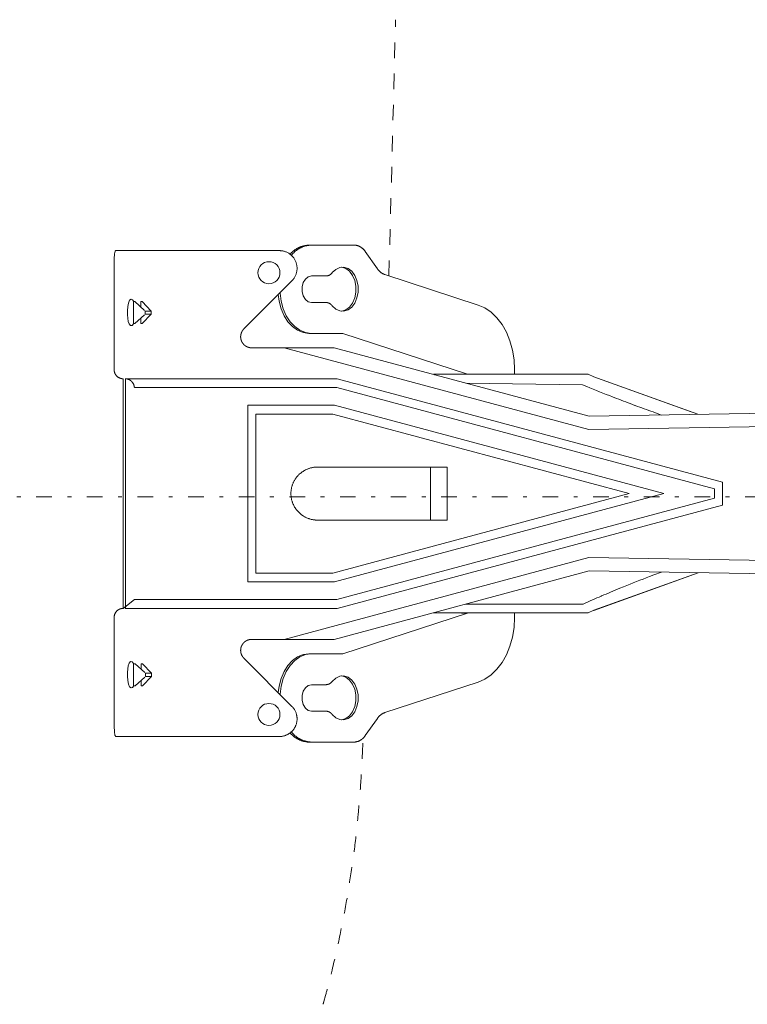
# Model space of a CAD drawing. Units: millimetres. Extents: x -905 to 4037, y -831 to 5800.
# Drawn here: x 1112 to 1442, y 3812 to 4259 of the extents above; entities that cross this region are included whole.
import ezdxf

# ---------------------------------------------------------------- set-up
doc = ezdxf.new("R2010")
doc.units = ezdxf.units.MM
doc.header["$LTSCALE"] = 101.6
doc.linetypes.add('STYLE_11', pattern=[0.138889, 0.069444, -0.069444])
doc.linetypes.add('STYLE_14', pattern=[0.225695, 0.069444, -0.069444, 0.017361, -0.069444])
doc.layers.add('foot', color=7, linetype='Continuous')

# ---------------------------------------------------------------- blocks, each defined once
blk = doc.blocks.new('グループ-2')
at = {"color": 7, "linetype": 'Continuous', "lineweight": 15}
for p, q in [((-465.71, 582.79), (-463.18, 582.79)), ((-438.04, 582.79), (-463.18, 582.79)), ((-428.67, 582.79), (-438.04, 582.79)), ((-421.45, 584.05), (-421.94, 584.05)), ((-411.75, 584.05), (-421.45, 584.05)), ((-406.5, 578.7), (-409.25, 582.59)), ((-466.1, 577.79), (-466.1, 555.76)), ((-436.73, 565.04), (-425.85, 575.95)), ((-421.45, 577.05), (-418.11, 577.05)), ((-383.66, 570.46), (-404.79, 577.36)), ((-461.76, 571.24), (-461.42, 571.24)), ((-461.76, 571.24), (-461.76, 569.74)), ((-461.76, 569.74), (-461.76, 567.74)), ((-459.22, 569.24), (-461.42, 571.24)), ((-459.73, 571.24), (-460.07, 571.24)), ((-460.07, 571.24), (-460.07, 570.01)), ((-457.71, 569.1), (-459.73, 571.24)), ((-459.07, 569.1), (-457.71, 569.1)), ((-459.07, 569.1), (-459.07, 568.38)), ((-457.71, 569.1), (-457.71, 568.38)), ((-421.45, 571.04), (-418.11, 571.04)), ((-461.76, 566.24), (-461.76, 567.74)), ((-461.42, 566.24), (-459.22, 568.24)), ((-460.07, 566.24), (-460.07, 567.47)), ((-457.71, 568.38), (-459.73, 566.24)), ((-459.07, 568.38), (-457.71, 568.38)), ((-461.76, 566.24), (-461.42, 566.24)), ((-459.73, 566.24), (-460.07, 566.24)), ((-421.5, 564.03), (-422, 564.03)), ((-421.5, 564.03), (-414.32, 564.03)), ((-414.32, 564.03), (-386.05, 554.8)), ((-427.63, 560.77), (-434.96, 560.77)), ((-358.62, 542.24), (-427.63, 560.77)), ((-427.63, 560.77), (-416.31, 560.77)), ((-358.5, 545.25), (-416.31, 560.77)), ((-375.44, 554.76), (-375.44, 555.83)), ((-464.1, 501.7), (-464.1, 553.76)), ((-438.17, 553.76), (-463.6, 553.76)), ((-463.53, 501.7), (-463.53, 553.76)), ((-438.17, 553.76), (-437.91, 553.76)), ((-437.91, 553.76), (-415.57, 553.76)), ((-328.33, 530.34), (-415.57, 553.76)), ((-393.77, 554.76), (-392.91, 554.76)), ((-392.91, 554.76), (-388.38, 554.76)), ((-388.38, 554.76), (-361.46, 554.76)), ((-386.05, 554.8), (-387.47, 554.8)), ((-387.47, 554.8), (-387.36, 554.76)), ((-385.94, 554.76), (-386.05, 554.8)), ((-359.18, 554.76), (-361.46, 554.76)), ((-358.75, 554.76), (-359.18, 554.76)), ((-358.75, 554.76), (-357.46, 554.17)), ((-333.93, 545.71), (-357.5, 554.19)), ((-335.44, 546.25), (-357.46, 554.17)), ((-437.87, 551.76), (-461.53, 551.76)), ((-437.73, 551.76), (-437.87, 551.76)), ((-415.66, 551.76), (-437.73, 551.76)), ((-330.16, 528.8), (-415.66, 551.76)), ((-360.01, 552.4), (-386.48, 552.76)), ((-435.87, 547.75), (-416.18, 547.75)), ((-435.87, 507.71), (-435.87, 547.75)), ((-416.18, 547.75), (-341.6, 527.73)), ((-434.04, 509.7), (-434.04, 545.76)), ((-434.04, 545.75), (-416.62, 545.75)), ((-416.62, 545.75), (-349.49, 527.73)), ((-309.51, 546.08), (-358.54, 545.26)), ((-358.51, 545.25), (-306.95, 546.11)), ((-342.13, 545.53), (-343.9, 546.17)), ((-302.15, 543.18), (-358.62, 542.24)), ((-390.67, 533.74), (-420.09, 533.74)), ((-394.45, 533.74), (-394.45, 521.72)), ((-390.67, 533.74), (-390.67, 521.72)), ((-328.33, 525.13), (-328.33, 530.34)), ((-416.62, 509.71), (-349.49, 527.73)), ((-341.6, 527.73), (-416.18, 507.71)), ((-415.66, 503.7), (-330.16, 526.66)), ((-330.16, 526.66), (-330.16, 528.8)), ((-415.57, 501.7), (-328.33, 525.12)), ((-390.67, 521.72), (-420.09, 521.72)), ((-427.63, 494.69), (-358.62, 513.22)), ((-358.62, 513.22), (-302.15, 512.28)), ((-434.04, 509.71), (-416.62, 509.71)), ((-416.31, 494.69), (-358.5, 510.21)), ((-306.95, 509.35), (-358.51, 510.21)), ((-357.5, 501.27), (-333.82, 509.79)), ((-357.46, 501.29), (-333.84, 509.79)), ((-342.13, 509.93), (-343.9, 509.29)), ((-416.18, 507.71), (-435.87, 507.71)), ((-461.53, 503.7), (-464.1, 501.7)), ((-461.53, 503.7), (-437.87, 503.7)), ((-437.73, 503.7), (-437.87, 503.7)), ((-437.73, 503.7), (-415.66, 503.7)), ((-386.48, 502.7), (-359.88, 502.7)), ((-438.17, 501.7), (-463.6, 501.7)), ((-463.6, 501.7), (-463.53, 501.7)), ((-437.91, 501.7), (-438.17, 501.7)), ((-437.91, 501.7), (-415.57, 501.7)), ((-414.32, 491.43), (-386.05, 500.66)), ((-392.91, 500.7), (-393.77, 500.7)), ((-388.38, 500.7), (-392.91, 500.7)), ((-361.46, 500.7), (-388.38, 500.7)), ((-387.47, 500.66), (-387.36, 500.7)), ((-386.05, 500.66), (-387.47, 500.66)), ((-385.94, 500.7), (-386.05, 500.66)), ((-375.44, 499.63), (-375.44, 500.7)), ((-359.18, 500.7), (-361.46, 500.7)), ((-358.75, 500.7), (-359.18, 500.7)), ((-358.75, 500.7), (-357.46, 501.29)), ((-466.1, 499.7), (-466.1, 477.68)), ((-427.63, 494.69), (-434.96, 494.69)), ((-416.31, 494.69), (-427.63, 494.69)), ((-421.5, 491.43), (-422, 491.43)), ((-421.5, 491.43), (-414.32, 491.43)), ((-461.71, 489.15), (-461.71, 487.65)), ((-461.71, 489.15), (-461.37, 489.15)), ((-459.17, 487.15), (-461.37, 489.15)), ((-459.66, 489.15), (-460, 489.15)), ((-460, 489.15), (-460, 487.91)), ((-457.65, 487.01), (-459.66, 489.15)), ((-436.73, 490.42), (-425.85, 479.51)), ((-461.71, 487.65), (-461.71, 485.65)), ((-459.02, 487.01), (-459.02, 486.29)), ((-459.02, 487.01), (-457.65, 487.01)), ((-457.65, 487.01), (-457.65, 486.29)), ((-461.71, 484.15), (-461.71, 485.65)), ((-461.37, 484.15), (-459.17, 486.15)), ((-460, 484.15), (-460, 485.39)), ((-457.65, 486.29), (-459.66, 484.15)), ((-459.02, 486.29), (-457.65, 486.29)), ((-421.45, 484.42), (-418.11, 484.42)), ((-383.66, 485), (-404.79, 478.1)), ((-461.71, 484.15), (-461.37, 484.15)), ((-459.66, 484.15), (-460, 484.15)), ((-421.45, 478.42), (-418.11, 478.42)), ((-406.5, 476.76), (-409.25, 472.87)), ((-463.18, 472.67), (-465.71, 472.67)), ((-438.04, 472.67), (-463.18, 472.67)), ((-428.67, 472.67), (-438.04, 472.67)), ((-421.45, 471.41), (-421.94, 471.41)), ((-411.75, 471.41), (-421.45, 471.41))]:
    blk.add_line(p, q, dxfattribs=at)
at = {"color": 7, "linetype": 'Continuous', "lineweight": 15, "flags": 128}
for points in [[(-466.1, 577.79), (-466.1, 579.44), (-466.08, 580.91), (-466.01, 582.03), (-465.87, 582.66), (-465.71, 582.79)], [(-416.71, 577.8), (-415.92, 578.54), (-415.01, 578.96), (-414.06, 579.03), (-413.13, 578.73), (-412.29, 578.1), (-411.6, 577.17), (-411.11, 576.01), (-410.86, 574.71), (-410.86, 573.37), (-411.11, 572.07), (-411.6, 570.92), (-412.29, 569.99), (-413.13, 569.35), (-414.06, 569.06), (-415.01, 569.12), (-415.92, 569.54), (-416.71, 570.29)], [(-414.62, 579.04), (-414.56, 579.03), (-413.63, 578.73), (-412.79, 578.1), (-412.1, 577.17), (-411.61, 576.01), (-411.36, 574.71), (-411.36, 573.37), (-411.61, 572.07), (-412.1, 570.92), (-412.79, 569.99), (-413.63, 569.35), (-414.56, 569.06), (-414.62, 569.05)], [(-421.45, 571.04), (-422.17, 571.22), (-422.81, 571.74), (-423.29, 572.54), (-423.54, 573.52), (-423.54, 574.56), (-423.29, 575.54), (-422.81, 576.34), (-422.17, 576.86), (-421.45, 577.05)], [(-461.64, 571.24), (-461.93, 571.64), (-462.28, 571.78), (-462.61, 571.55), (-462.88, 570.9), (-463.02, 570.12), (-463.09, 569.14), (-463.08, 568.24), (-463.02, 567.46), (-462.91, 566.76), (-462.72, 566.18), (-462.42, 565.82), (-462.03, 565.84), (-461.72, 566.19)], [(-428.97, 572.83), (-428.76, 571.35), (-428.29, 569.63), (-427.61, 568.05), (-426.74, 566.69), (-425.71, 565.56), (-424.55, 564.73), (-423.29, 564.22), (-422, 564.03)], [(-428.51, 573.29), (-428.5, 573.16), (-428.26, 571.35), (-427.8, 569.63), (-427.12, 568.05), (-426.25, 566.69), (-425.21, 565.56), (-424.05, 564.73), (-422.8, 564.22), (-421.5, 564.03)], [(-375.44, 555.83), (-375.55, 558.06), (-375.9, 560.25), (-376.48, 562.33), (-377.27, 564.28), (-378.26, 566.03), (-379.42, 567.55), (-380.73, 568.82), (-382.15, 569.79), (-383.66, 570.46)], [(-392.91, 554.76), (-393.3, 554.72), (-393.54, 554.66)], [(-393.54, 500.81), (-393.3, 500.74), (-392.91, 500.7)], [(-375.44, 499.63), (-375.55, 497.4), (-375.9, 495.21), (-376.48, 493.13), (-377.27, 491.19), (-378.26, 489.43), (-379.42, 487.91), (-380.73, 486.64), (-382.15, 485.67), (-383.66, 485)], [(-428.97, 482.63), (-428.76, 484.11), (-428.29, 485.83), (-427.61, 487.41), (-426.74, 488.78), (-425.71, 489.9), (-424.55, 490.73), (-423.29, 491.25), (-422, 491.43)], [(-428.51, 482.17), (-428.5, 482.3), (-428.26, 484.11), (-427.8, 485.83), (-427.12, 487.41), (-426.25, 488.78), (-425.21, 489.9), (-424.05, 490.73), (-422.8, 491.25), (-421.5, 491.43)], [(-461.69, 484.15), (-461.93, 483.82), (-462.28, 483.68), (-462.61, 483.91), (-462.88, 484.56), (-463.02, 485.34), (-463.09, 486.32), (-463.08, 487.22), (-463.02, 488), (-462.91, 488.69), (-462.72, 489.28), (-462.42, 489.64), (-462.03, 489.62), (-461.63, 489.15)], [(-421.45, 484.42), (-422.17, 484.24), (-422.81, 483.72), (-423.29, 482.92), (-423.54, 481.94), (-423.54, 480.9), (-423.29, 479.92), (-422.81, 479.12), (-422.17, 478.6), (-421.45, 478.42)], [(-416.71, 477.66), (-415.92, 476.92), (-415.01, 476.5), (-414.06, 476.43), (-413.13, 476.73), (-412.29, 477.36), (-411.6, 478.29), (-411.11, 479.45), (-410.86, 480.74), (-410.86, 482.09), (-411.11, 483.39), (-411.6, 484.55), (-412.29, 485.47), (-413.13, 486.11), (-414.06, 486.41), (-415.01, 486.34), (-415.92, 485.92), (-416.71, 485.17)], [(-414.62, 476.42), (-414.56, 476.43), (-413.63, 476.73), (-412.79, 477.36), (-412.1, 478.29), (-411.61, 479.45), (-411.36, 480.74), (-411.36, 482.09), (-411.61, 483.39), (-412.1, 484.55), (-412.79, 485.47), (-413.63, 486.11), (-414.56, 486.41), (-414.62, 486.41)], [(-465.71, 472.67), (-465.92, 472.95), (-466.04, 473.76), (-466.09, 475), (-466.1, 476.54), (-466.1, 477.68)]]:
    blk.add_lwpolyline(points, dxfattribs=at)
for points in [[(-425.85, 575.95, 0.002617), (-425.82, 575.99), (-425.79, 576.02, 0.015796), (-425.68, 576.13), (-425.66, 576.16, 0.010507), (-425.53, 576.32), (-425.52, 576.34, 0.020927), (-425.37, 576.54), (-425.35, 576.58, 0.02077), (-425.18, 576.86), (-425.17, 576.86, 0.020578), (-425.03, 577.15), (-425.03, 577.15, 0.020379), (-424.91, 577.45), (-424.91, 577.45, 0.020192), (-424.82, 577.76), (-424.81, 577.76, 0.020032), (-424.75, 578.07), (-424.75, 578.07, 0.019912), (-424.7, 578.39, 0.019833), (-424.68, 578.71, 0.019827), (-424.69, 579.03, 0.019862), (-424.72, 579.34), (-424.72, 579.34, 0.019951), (-424.78, 579.66), (-424.78, 579.66, 0.020086), (-424.86, 579.97), (-424.86, 579.97, 0.020256), (-424.97, 580.28), (-424.97, 580.28, 0.020446), (-425.1, 580.57), (-425.1, 580.57, 0.020642), (-425.26, 580.86), (-425.26, 580.86, 0.020809), (-425.44, 581.14), (-425.45, 581.14, 0.020988), (-425.65, 581.4), (-425.67, 581.41, 0.01954), (-425.86, 581.62, 0.01542), (-426.07, 581.81), (-426.07, 581.81, 0.020466), (-426.29, 581.99), (-426.31, 582.01, 0.020343), (-426.57, 582.19), (-426.58, 582.19, 0.020241), (-426.86, 582.35, 0.020166), (-427.15, 582.48, 0.020138), (-427.45, 582.59), (-427.45, 582.59, 0.020141), (-427.76, 582.68), (-427.76, 582.68, 0.020182), (-428.08, 582.74), (-428.1, 582.75, 0.020246), (-428.39, 582.78), (-428.41, 582.78, 0.015239), (-428.65, 582.79), (-428.67, 582.79)], [(-421.94, 584.05), (-422.02, 584.05, 0.018093), (-422.35, 584.02), (-422.4, 584.02, 0.008988), (-422.61, 583.99), (-422.61, 583.99, 0.008966), (-422.83, 583.95), (-422.83, 583.95, 0.008949), (-423.04, 583.91), (-423.04, 583.91, 0.008934), (-423.24, 583.86), (-423.24, 583.86, 0.008921), (-423.45, 583.8), (-423.45, 583.8, 0.008911), (-423.65, 583.74, 0.008899), (-423.85, 583.67, 0.008897), (-424.05, 583.59, 0.008897), (-424.25, 583.5, 0.0089), (-424.44, 583.41, 0.008907), (-424.63, 583.31, 0.008917), (-424.81, 583.2, 0.00893), (-424.99, 583.09, 0.008941), (-425.17, 582.97), (-425.17, 582.97, 0.008958), (-425.34, 582.84), (-425.34, 582.84, 0.008977), (-425.51, 582.71), (-425.51, 582.71, 0.008999), (-425.67, 582.57), (-425.67, 582.57, 0.009022), (-425.83, 582.42), (-425.83, 582.42, 0.009049), (-425.99, 582.27), (-426.01, 582.24, 0.015886), (-426.22, 582.03), (-426.24, 582), (-426.26, 581.97)], [(-421.45, 584.05), (-421.52, 584.05, 0.01697), (-421.84, 584.03), (-421.88, 584.02, 0.009619), (-422.11, 583.99), (-422.11, 583.99, 0.00959), (-422.34, 583.95), (-422.34, 583.95, 0.009564), (-422.57, 583.9), (-422.57, 583.9, 0.00954), (-422.79, 583.85), (-422.79, 583.85, 0.009519), (-423.01, 583.78), (-423.01, 583.78, 0.009501), (-423.23, 583.71), (-423.23, 583.71, 0.009487), (-423.45, 583.63, 0.009472), (-423.66, 583.54, 0.009467), (-423.86, 583.44, 0.009465), (-424.07, 583.34, 0.009468), (-424.27, 583.23, 0.009475), (-424.46, 583.11, 0.009486), (-424.65, 582.98, 0.009494), (-424.84, 582.85), (-424.84, 582.85, 0.009511), (-425.02, 582.71), (-425.02, 582.71, 0.00953), (-425.2, 582.56), (-425.2, 582.56, 0.009553), (-425.37, 582.4), (-425.37, 582.4, 0.009577), (-425.53, 582.24), (-425.53, 582.24, 0.009607), (-425.69, 582.07), (-425.72, 582.04, 0.016867), (-425.93, 581.79), (-425.96, 581.76), (-425.98, 581.73)], [(-409.25, 582.59), (-409.26, 582.61, 0.011278), (-409.33, 582.71, 0.008921), (-409.41, 582.81), (-409.42, 582.83, 0.017757), (-409.52, 582.96), (-409.52, 582.96, 0.008846), (-409.64, 583.08), (-409.64, 583.08, 0.01761), (-409.75, 583.2), (-409.75, 583.2, 0.00878), (-409.88, 583.31), (-409.88, 583.31, 0.017498), (-410, 583.41), (-410, 583.41, 0.008735), (-410.14, 583.51, 0.017435), (-410.28, 583.6, 0.008721), (-410.42, 583.68, 0.017443), (-410.57, 583.75, 0.008735), (-410.72, 583.82), (-410.72, 583.82, 0.0175), (-410.87, 583.88), (-410.87, 583.88, 0.008779), (-411.03, 583.93), (-411.03, 583.93, 0.01761), (-411.19, 583.97), (-411.19, 583.97, 0.008843), (-411.35, 584.01), (-411.35, 584.01, 0.017755), (-411.52, 584.03), (-411.54, 584.04, 0.015612), (-411.74, 584.05), (-411.75, 584.05)], [(-406.5, 578.7), (-406.49, 578.69, 0.012034), (-406.4, 578.56), (-406.4, 578.55, 0.010637), (-406.31, 578.44), (-406.31, 578.44, 0.010608), (-406.22, 578.33), (-406.22, 578.33, 0.01058), (-406.12, 578.22), (-406.12, 578.22, 0.010555), (-406.02, 578.12, 0.010529), (-405.91, 578.02, 0.010512), (-405.8, 577.92, 0.0105), (-405.68, 577.84, 0.010491), (-405.56, 577.75, 0.010481), (-405.44, 577.67), (-405.44, 577.67, 0.010477), (-405.32, 577.6), (-405.32, 577.6, 0.010478), (-405.19, 577.53), (-405.19, 577.53, 0.010482), (-405.06, 577.47), (-405.05, 577.46, 0.010489), (-404.93, 577.41), (-404.92, 577.41, 0.009185), (-404.8, 577.36), (-404.79, 577.36)], [(-418.11, 577.05), (-418.11, 577.05, 0.010337), (-418.03, 577.05, 0.013656), (-417.94, 577.06), (-417.93, 577.06, 0.013603), (-417.84, 577.08), (-417.84, 577.08, 0.013553), (-417.74, 577.1), (-417.74, 577.1, 0.013508), (-417.65, 577.13), (-417.65, 577.13, 0.01347), (-417.55, 577.16), (-417.55, 577.16, 0.013441), (-417.46, 577.19, 0.013417), (-417.37, 577.23, 0.013414), (-417.29, 577.28, 0.013422), (-417.2, 577.33, 0.013433), (-417.12, 577.38), (-417.12, 577.38, 0.013458), (-417.05, 577.44), (-417.05, 577.44, 0.013492), (-416.97, 577.51), (-416.97, 577.51, 0.013535), (-416.9, 577.57), (-416.9, 577.57, 0.013583), (-416.83, 577.65), (-416.83, 577.65, 0.013633), (-416.77, 577.72), (-416.77, 577.72, 0.011969), (-416.71, 577.79), (-416.71, 577.8)], [(-416.71, 570.29), (-416.71, 570.29, 0.010322), (-416.76, 570.36, 0.013633), (-416.82, 570.42), (-416.82, 570.43, 0.013575), (-416.89, 570.5), (-416.89, 570.5, 0.013519), (-416.96, 570.57), (-416.96, 570.57, 0.013467), (-417.04, 570.63), (-417.04, 570.63, 0.013423), (-417.11, 570.69), (-417.11, 570.69, 0.013387), (-417.19, 570.75, 0.013356), (-417.28, 570.8, 0.013346), (-417.36, 570.84, 0.013346), (-417.45, 570.89, 0.013349), (-417.54, 570.92), (-417.54, 570.92, 0.013368), (-417.63, 570.95), (-417.63, 570.95, 0.013396), (-417.73, 570.98), (-417.73, 570.98, 0.013433), (-417.82, 571), (-417.82, 571, 0.013476), (-417.92, 571.02), (-417.92, 571.02, 0.013523), (-418.02, 571.03), (-418.02, 571.03, 0.011871), (-418.11, 571.04), (-418.11, 571.04)], [(-466.1, 555.76), (-466.1, 555.74, 0.018581), (-466.09, 555.6), (-466.09, 555.6, 0.014695), (-466.08, 555.48), (-466.08, 555.48, 0.014625), (-466.06, 555.36), (-466.06, 555.36, 0.014543), (-466.03, 555.25), (-466.03, 555.25, 0.01445), (-466, 555.14), (-466, 555.14, 0.014352), (-465.96, 555.03), (-465.96, 555.03, 0.014254), (-465.92, 554.93), (-465.92, 554.93, 0.01416), (-465.87, 554.83), (-465.87, 554.83, 0.014074), (-465.81, 554.73), (-465.81, 554.73, 0.013999), (-465.75, 554.64), (-465.75, 554.64, 0.013939), (-465.69, 554.55), (-465.69, 554.55, 0.013897), (-465.62, 554.46, 0.013868), (-465.54, 554.38, 0.013866), (-465.46, 554.3, 0.013883), (-465.38, 554.22, 0.01391), (-465.29, 554.15), (-465.29, 554.15, 0.013959), (-465.2, 554.09), (-465.2, 554.09, 0.014025), (-465.1, 554.03), (-465.1, 554.03, 0.014104), (-465, 553.98), (-465, 553.98, 0.014193), (-464.9, 553.93), (-464.9, 553.93, 0.01429), (-464.8, 553.88), (-464.8, 553.88, 0.014389), (-464.69, 553.85), (-464.69, 553.85, 0.014486), (-464.58, 553.82), (-464.58, 553.82, 0.014576), (-464.47, 553.79), (-464.46, 553.79, 0.014653), (-464.35, 553.77), (-464.35, 553.77, 0.014713), (-464.23, 553.76), (-464.23, 553.76, 0.014741), (-464.11, 553.76), (-464.11, 553.76), (-464.1, 553.76)], [(-461.53, 551.76), (-461.53, 551.78, 0.017325), (-461.55, 551.91), (-461.55, 551.92, 0.013696), (-461.56, 552.03), (-461.56, 552.03, 0.013632), (-461.59, 552.14), (-461.59, 552.14, 0.01356), (-461.62, 552.25), (-461.62, 552.25, 0.013482), (-461.65, 552.36), (-461.65, 552.36, 0.013401), (-461.69, 552.47), (-461.69, 552.47, 0.013322), (-461.74, 552.57), (-461.74, 552.57, 0.013246), (-461.79, 552.67), (-461.79, 552.67, 0.013177), (-461.85, 552.76), (-461.85, 552.76, 0.013118), (-461.91, 552.85), (-461.91, 552.85, 0.013071), (-461.97, 552.94, 0.013031), (-462.04, 553.03, 0.013013), (-462.12, 553.11, 0.013011), (-462.2, 553.19, 0.013023), (-462.28, 553.26, 0.013043), (-462.36, 553.33), (-462.36, 553.33, 0.013081), (-462.45, 553.4), (-462.45, 553.4, 0.013131), (-462.55, 553.45), (-462.55, 553.45, 0.013192), (-462.64, 553.51), (-462.64, 553.51, 0.013262), (-462.74, 553.56), (-462.74, 553.56, 0.013338), (-462.85, 553.6), (-462.85, 553.6, 0.013417), (-462.95, 553.64), (-462.95, 553.64, 0.013497), (-463.06, 553.68), (-463.06, 553.68, 0.013573), (-463.17, 553.71), (-463.17, 553.71, 0.013641), (-463.28, 553.73), (-463.28, 553.73, 0.013697), (-463.4, 553.75), (-463.4, 553.75, 0.013732), (-463.51, 553.76), (-463.51, 553.76), (-463.53, 553.76)], [(-360.01, 552.4), (-359.08, 552.01, 0.006725), (-353.21, 549.64), (-352.33, 549.3, 0.003834), (-348.16, 547.72), (-348.09, 547.69, 0.003591), (-344.03, 546.22), (-343.9, 546.17)], [(-420.09, 533.74, 0.003098), (-420.16, 533.73), (-420.26, 533.73, 0.018707), (-420.52, 533.72), (-420.62, 533.71, 0.012443), (-420.91, 533.68), (-420.91, 533.68, 0.012391), (-421.2, 533.63), (-421.21, 533.63, 0.012337), (-421.49, 533.57), (-421.49, 533.57, 0.012275), (-421.77, 533.49), (-421.78, 533.49, 0.012208), (-422.05, 533.4, 0.01215), (-422.32, 533.3), (-422.39, 533.27, 0.024063), (-422.78, 533.09), (-422.78, 533.09, 0.011952), (-423.16, 532.88), (-423.16, 532.88, 0.023712), (-423.51, 532.65), (-423.51, 532.65, 0.011806), (-423.85, 532.39, 0.023503), (-424.17, 532.11), (-424.23, 532.07, 0.011745), (-424.43, 531.86, 0.011751), (-424.62, 531.65, 0.011769), (-424.8, 531.43, 0.011791), (-424.97, 531.21), (-424.97, 531.21, 0.011828), (-425.13, 530.97), (-425.13, 530.97, 0.011874), (-425.27, 530.73), (-425.27, 530.73, 0.011929), (-425.41, 530.48), (-425.41, 530.48, 0.011989), (-425.54, 530.22), (-425.54, 530.22, 0.012054), (-425.65, 529.95), (-425.65, 529.95, 0.012124), (-425.75, 529.68), (-425.76, 529.65, 0.018308), (-425.87, 529.3), (-425.88, 529.26, 0.012288), (-425.94, 528.98, 0.012346), (-426, 528.69), (-426, 528.69, 0.012394), (-426.04, 528.39), (-426.04, 528.39, 0.012437), (-426.06, 528.09), (-426.06, 528.09, 0.012438), (-426.07, 527.79), (-426.07, 527.79, 0.012427), (-426.07, 527.49), (-426.07, 527.48, 0.012417), (-426.05, 527.19), (-426.05, 527.18, 0.012384), (-426.02, 526.89), (-426.02, 526.89, 0.012338), (-425.97, 526.6), (-425.97, 526.6, 0.012283), (-425.91, 526.31), (-425.91, 526.31, 0.01222), (-425.83, 526.03), (-425.83, 526.03, 0.012153), (-425.74, 525.75, 0.012095), (-425.64, 525.48), (-425.61, 525.42, 0.023955), (-425.43, 525.03), (-425.43, 525.03, 0.011898), (-425.23, 524.65), (-425.23, 524.65, 0.023607), (-425, 524.3), (-425, 524.3, 0.011754), (-424.74, 523.96, 0.023402), (-424.46, 523.64, 0.011701), (-424.16, 523.34, 0.023416), (-423.84, 523.06), (-423.79, 523.01, 0.011748), (-423.56, 522.84, 0.011782), (-423.33, 522.68), (-423.33, 522.68, 0.011828), (-423.08, 522.54), (-423.08, 522.53, 0.011883), (-422.83, 522.4), (-422.83, 522.4, 0.011945), (-422.58, 522.27), (-422.58, 522.27, 0.01201), (-422.31, 522.16), (-422.31, 522.16, 0.012079), (-422.04, 522.06), (-422.04, 522.06, 0.012148), (-421.77, 521.97), (-421.77, 521.97, 0.012215), (-421.49, 521.89), (-421.49, 521.89, 0.012278), (-421.2, 521.83), (-421.2, 521.83, 0.012333), (-420.91, 521.78), (-420.91, 521.78, 0.012391), (-420.61, 521.75), (-420.58, 521.74, 0.018613), (-420.2, 521.72), (-420.16, 521.72, 0.003092), (-420.09, 521.72, 0.003092)], [(-343.9, 509.29), (-344.84, 508.93, 0.007146), (-350.74, 506.61), (-351.6, 506.26, 0.004033), (-355.72, 504.53), (-355.79, 504.5, 0.003753), (-359.75, 502.76), (-359.88, 502.7)], [(-464.1, 501.7), (-464.13, 501.7, 0.022246), (-464.28, 501.7), (-464.29, 501.69, 0.014701), (-464.41, 501.68), (-464.41, 501.68, 0.014621), (-464.52, 501.66), (-464.52, 501.66, 0.014538), (-464.63, 501.63), (-464.63, 501.63, 0.014445), (-464.74, 501.6), (-464.74, 501.6, 0.014348), (-464.85, 501.56), (-464.85, 501.56, 0.014251), (-464.95, 501.51), (-464.95, 501.51, 0.014158), (-465.05, 501.46), (-465.05, 501.46, 0.014074), (-465.15, 501.4), (-465.15, 501.4, 0.014002), (-465.25, 501.34), (-465.25, 501.34, 0.013944), (-465.34, 501.27, 0.013897), (-465.42, 501.2, 0.013877), (-465.5, 501.13, 0.013877), (-465.58, 501.05, 0.013896), (-465.65, 500.96, 0.013922), (-465.72, 500.87), (-465.72, 500.87, 0.013972), (-465.78, 500.78), (-465.78, 500.78, 0.014037), (-465.84, 500.68), (-465.84, 500.68, 0.014115), (-465.89, 500.58), (-465.89, 500.58, 0.014202), (-465.94, 500.48), (-465.94, 500.48, 0.014295), (-465.98, 500.37), (-465.98, 500.37, 0.01439), (-466.02, 500.26), (-466.02, 500.26, 0.014482), (-466.05, 500.15), (-466.05, 500.15, 0.014566), (-466.07, 500.04), (-466.07, 500.04, 0.014636), (-466.09, 499.92), (-466.09, 499.92, 0.014685), (-466.1, 499.81), (-466.1, 499.8, 0.011029), (-466.1, 499.71), (-466.1, 499.7)], [(-418.11, 484.42), (-418.11, 484.42, 0.012149), (-418.02, 484.43, 0.013752), (-417.92, 484.44), (-417.92, 484.44, 0.013672), (-417.82, 484.46), (-417.82, 484.46, 0.013596), (-417.73, 484.48), (-417.73, 484.48, 0.013525), (-417.63, 484.51), (-417.63, 484.51, 0.013463), (-417.54, 484.54), (-417.54, 484.54, 0.013411), (-417.45, 484.57, 0.013366), (-417.36, 484.62, 0.013344), (-417.28, 484.66, 0.013334), (-417.19, 484.71, 0.013332), (-417.11, 484.77), (-417.11, 484.77, 0.013347), (-417.04, 484.83), (-417.04, 484.83, 0.013374), (-416.96, 484.89), (-416.96, 484.89, 0.013414), (-416.89, 484.96), (-416.89, 484.96, 0.013463), (-416.82, 485.03), (-416.82, 485.04, 0.013519), (-416.76, 485.1), (-416.76, 485.11, 0.010178), (-416.71, 485.17), (-416.71, 485.17)], [(-428.67, 472.67, 0.002589), (-428.63, 472.67), (-428.6, 472.67, 0.010377), (-428.49, 472.68), (-428.42, 472.68, 0.020729), (-428.17, 472.7), (-428.13, 472.71, 0.020613), (-427.81, 472.77), (-427.81, 472.77, 0.020447), (-427.49, 472.85), (-427.49, 472.85, 0.020258), (-427.19, 472.96), (-427.19, 472.96, 0.020066), (-426.9, 473.09), (-426.9, 473.09, 0.019889), (-426.62, 473.25), (-426.62, 473.25, 0.01974), (-426.36, 473.42), (-426.36, 473.42, 0.019635), (-426.11, 473.61), (-426.08, 473.64, 0.019572), (-425.9, 473.8, 0.009786), (-425.74, 473.97, 0.019586), (-425.58, 474.15, 0.009818), (-425.44, 474.34), (-425.44, 474.34, 0.019708), (-425.3, 474.53), (-425.3, 474.53, 0.009907), (-425.18, 474.74), (-425.18, 474.74, 0.019929), (-425.07, 474.95), (-425.07, 474.95, 0.010035), (-424.98, 475.17), (-424.98, 475.17, 0.02021), (-424.89, 475.39), (-424.88, 475.43, 0.020404), (-424.79, 475.74), (-424.79, 475.74, 0.020581), (-424.73, 476.06), (-424.73, 476.08, 0.020712), (-424.69, 476.38), (-424.69, 476.38, 0.015557), (-424.68, 476.66), (-424.68, 476.68, 0.019053), (-424.69, 476.92), (-424.69, 476.95, 0.010064), (-424.71, 477.11, 0.010038), (-424.73, 477.27), (-424.73, 477.31, 0.019999), (-424.78, 477.55), (-424.79, 477.59, 0.019926), (-424.87, 477.9, 0.019877), (-424.98, 478.2, 0.019886), (-425.11, 478.49, 0.019908), (-425.27, 478.76), (-425.27, 478.76, 0.019972), (-425.45, 479.03), (-425.45, 479.04, 0.020061), (-425.64, 479.28), (-425.65, 479.28, 0.017634), (-425.84, 479.49), (-425.85, 479.51)], [(-416.71, 477.66), (-416.71, 477.66, 0.010322), (-416.76, 477.73, 0.013633), (-416.82, 477.8), (-416.82, 477.8, 0.013575), (-416.89, 477.88), (-416.89, 477.88, 0.013519), (-416.96, 477.94), (-416.96, 477.94, 0.013467), (-417.04, 478.01), (-417.04, 478.01, 0.013423), (-417.11, 478.07), (-417.11, 478.07, 0.013387), (-417.19, 478.12, 0.013356), (-417.28, 478.17, 0.013346), (-417.36, 478.22, 0.013346), (-417.45, 478.26, 0.013349), (-417.54, 478.3), (-417.54, 478.3, 0.013368), (-417.63, 478.33), (-417.63, 478.33, 0.013396), (-417.73, 478.36), (-417.73, 478.36, 0.013433), (-417.82, 478.38), (-417.82, 478.38, 0.013476), (-417.92, 478.4), (-417.92, 478.4, 0.013523), (-418.02, 478.41), (-418.02, 478.41, 0.011871), (-418.11, 478.42), (-418.11, 478.42)], [(-404.79, 478.1), (-404.81, 478.09, 0.013402), (-404.97, 478.03), (-404.97, 478.03, 0.010653), (-405.11, 477.97), (-405.11, 477.97, 0.010615), (-405.24, 477.91), (-405.24, 477.91, 0.010581), (-405.37, 477.83), (-405.37, 477.83, 0.010552), (-405.49, 477.76, 0.010524), (-405.61, 477.68, 0.010508), (-405.73, 477.59, 0.010498), (-405.84, 477.5, 0.010495), (-405.95, 477.41, 0.010498), (-406.05, 477.31, 0.0105), (-406.16, 477.2), (-406.16, 477.2, 0.010513), (-406.25, 477.09), (-406.25, 477.09, 0.010532), (-406.35, 476.98), (-406.35, 476.97, 0.010555), (-406.43, 476.87), (-406.43, 476.86, 0.007934), (-406.5, 476.77), (-406.5, 476.76)], [(-426.26, 473.49), (-426.23, 473.46, 0.011424), (-426.07, 473.28), (-426.06, 473.27, 0.009037), (-425.91, 473.11), (-425.91, 473.11, 0.009013), (-425.75, 472.96), (-425.75, 472.96, 0.008991), (-425.59, 472.82), (-425.59, 472.82, 0.00897), (-425.43, 472.69), (-425.43, 472.69, 0.008951), (-425.25, 472.56), (-425.25, 472.56, 0.008934), (-425.08, 472.43), (-425.08, 472.43, 0.008921), (-424.9, 472.32, 0.008906), (-424.72, 472.21, 0.0089), (-424.53, 472.1, 0.008897), (-424.34, 472.01, 0.008897), (-424.15, 471.92, 0.008901), (-423.95, 471.83, 0.008908), (-423.75, 471.76, 0.008914), (-423.55, 471.69), (-423.55, 471.69, 0.008926), (-423.35, 471.63), (-423.35, 471.63, 0.008941), (-423.14, 471.57), (-423.14, 471.57, 0.008959), (-422.93, 471.53), (-422.93, 471.53, 0.008978), (-422.72, 471.49), (-422.72, 471.49, 0.009), (-422.51, 471.45), (-422.51, 471.45, 0.009024), (-422.29, 471.43), (-422.27, 471.43, 0.013576), (-422, 471.41), (-421.97, 471.41), (-421.94, 471.41)], [(-425.98, 473.72), (-425.94, 473.68, 0.014579), (-425.75, 473.46), (-425.73, 473.43, 0.009629), (-425.57, 473.26), (-425.57, 473.26, 0.009599), (-425.41, 473.1), (-425.41, 473.1, 0.009572), (-425.24, 472.94), (-425.24, 472.94, 0.009547), (-425.07, 472.79), (-425.07, 472.79, 0.009523), (-424.89, 472.65), (-424.89, 472.65, 0.009502), (-424.7, 472.51), (-424.7, 472.51, 0.009485), (-424.51, 472.38, 0.009467), (-424.32, 472.26, 0.009459), (-424.12, 472.15, 0.009454), (-423.92, 472.04, 0.009453), (-423.71, 471.94, 0.009456), (-423.5, 471.85, 0.009463), (-423.28, 471.77, 0.009467), (-423.07, 471.69), (-423.07, 471.69, 0.009479), (-422.85, 471.63), (-422.85, 471.63, 0.009495), (-422.62, 471.57), (-422.62, 471.57, 0.009514), (-422.4, 471.52), (-422.4, 471.52, 0.009535), (-422.17, 471.48), (-422.17, 471.48, 0.009557), (-421.94, 471.45), (-421.94, 471.45, 0.009581), (-421.71, 471.42), (-421.71, 471.42, 0.009604), (-421.48, 471.41), (-421.48, 471.41), (-421.45, 471.41)], [(-411.75, 471.41, 0.009045), (-411.61, 471.42), (-411.6, 471.42, 0.017796), (-411.43, 471.44), (-411.43, 471.44, 0.008868), (-411.27, 471.47), (-411.27, 471.47, 0.01766), (-411.11, 471.51), (-411.11, 471.51, 0.008805), (-410.95, 471.55), (-410.95, 471.55, 0.017548), (-410.79, 471.61), (-410.79, 471.61, 0.008758), (-410.64, 471.67, 0.017473), (-410.49, 471.74), (-410.47, 471.75, 0.008735), (-410.37, 471.81, 0.008734), (-410.28, 471.86, 0.008738), (-410.18, 471.92, 0.008745), (-410.09, 471.98, 0.008756), (-410, 472.05, 0.008764), (-409.92, 472.12), (-409.92, 472.12, 0.008779), (-409.83, 472.19), (-409.83, 472.19, 0.008797), (-409.75, 472.26), (-409.75, 472.26, 0.008816), (-409.67, 472.34), (-409.67, 472.34, 0.008838), (-409.6, 472.42), (-409.6, 472.42, 0.008861), (-409.52, 472.5), (-409.52, 472.5, 0.008885), (-409.45, 472.59), (-409.45, 472.59, 0.008909), (-409.39, 472.68), (-409.39, 472.68, 0.008933), (-409.32, 472.77), (-409.32, 472.77, 0.008955), (-409.26, 472.86), (-409.26, 472.86), (-409.25, 472.87)]]:
    blk.add_lwpolyline(points, format="xyb", dxfattribs=at)
at = {"color": 7, "linetype": 'Continuous', "lineweight": 15}
for centre in [(-431.05, 577.78), (-431.06, 477.67)]:
    blk.add_circle(centre, 2.5, dxfattribs=at)
for points, weights, knots in [([(-436.73, 565.04), (-436.74, 565.03), (-436.77, 565), (-436.81, 564.96), (-436.84, 564.92), (-436.85, 564.9), (-436.87, 564.89), (-436.92, 564.82), (-436.98, 564.75), (-436.98, 564.75), (-436.98, 564.75), (-437.03, 564.68), (-437.07, 564.61), (-437.07, 564.6), (-437.07, 564.6), (-437.12, 564.53), (-437.16, 564.45), (-437.16, 564.45), (-437.16, 564.45), (-437.2, 564.38), (-437.24, 564.3), (-437.24, 564.3), (-437.24, 564.3), (-437.27, 564.22), (-437.3, 564.14), (-437.3, 564.14), (-437.3, 564.14), (-437.33, 564.06), (-437.36, 563.98), (-437.36, 563.98), (-437.36, 563.98), (-437.38, 563.9), (-437.4, 563.81), (-437.4, 563.81), (-437.4, 563.81), (-437.42, 563.73), (-437.43, 563.65), (-437.43, 563.65), (-437.43, 563.65), (-437.44, 563.56), (-437.45, 563.48), (-437.46, 563.39), (-437.46, 563.31), (-437.46, 563.23), (-437.46, 563.14), (-437.45, 563.06), (-437.44, 562.97), (-437.44, 562.97), (-437.44, 562.97), (-437.43, 562.89), (-437.42, 562.81), (-437.42, 562.81), (-437.42, 562.81), (-437.4, 562.72), (-437.38, 562.64), (-437.38, 562.64), (-437.38, 562.64), (-437.36, 562.56), (-437.33, 562.48), (-437.33, 562.48), (-437.33, 562.48), (-437.3, 562.39), (-437.27, 562.32), (-437.27, 562.32), (-437.27, 562.32), (-437.24, 562.24), (-437.2, 562.16), (-437.2, 562.16), (-437.2, 562.16), (-437.16, 562.08), (-437.12, 562.01), (-437.12, 562.01), (-437.12, 562.01), (-437.07, 561.93), (-437.02, 561.86), (-437.02, 561.85), (-437.01, 561.84), (-436.97, 561.78), (-436.93, 561.73), (-436.89, 561.68), (-436.85, 561.63), (-436.84, 561.62), (-436.84, 561.62), (-436.8, 561.58), (-436.77, 561.54), (-436.76, 561.53), (-436.75, 561.52), (-436.73, 561.5), (-436.71, 561.48), (-436.69, 561.46), (-436.66, 561.44), (-436.65, 561.43), (-436.64, 561.41), (-436.59, 561.37), (-436.54, 561.33), (-436.53, 561.32), (-436.52, 561.32), (-436.46, 561.26), (-436.39, 561.21), (-436.39, 561.21), (-436.39, 561.21), (-436.31, 561.16), (-436.24, 561.12), (-436.24, 561.12), (-436.24, 561.12), (-436.17, 561.08), (-436.09, 561.04), (-436.01, 561), (-435.94, 560.97), (-435.86, 560.93), (-435.78, 560.9), (-435.7, 560.88), (-435.61, 560.85), (-435.61, 560.85), (-435.61, 560.85), (-435.53, 560.83), (-435.45, 560.81), (-435.45, 560.81), (-435.45, 560.81), (-435.36, 560.8), (-435.28, 560.79), (-435.27, 560.79), (-435.27, 560.78), (-435.19, 560.78), (-435.12, 560.77), (-435.11, 560.77), (-435.1, 560.77), (-435.04, 560.77), (-434.97, 560.77), (-434.97, 560.77), (-434.96, 560.77)], [1, 1, 1, 0.999367030014, 1, 1, 1, 0.999370974658, 1, 1, 1, 0.999377893328, 1, 1, 1, 0.99938652925, 1, 1, 1, 0.999396120333, 1, 1, 1, 0.99940590638, 1, 1, 1, 0.999415221213, 1, 1, 1, 0.999423479602, 1, 1, 1, 0.999430290157, 1, 1, 1, 0.999435131793, 1, 0.999438440605, 1, 0.999438618216, 1, 0.999437236745, 1, 1, 1, 0.999433557076, 1, 1, 1, 0.999427914941, 1, 1, 1, 0.999420585373, 1, 1, 1, 0.99941196066, 1, 1, 1, 0.999402544819, 1, 1, 1, 0.999392951562, 1, 1, 1, 0.999383892062, 1, 1, 1, 0.999376838484, 1, 0.999839912815, 1, 1, 1, 0.99938673824, 1, 1, 1, 0.999962001468, 1, 0.999853204007, 1, 1, 1, 0.999408084722, 1, 1, 1, 0.999413680614, 1, 1, 1, 0.999417786679, 1, 1, 1, 0.999420609233, 1, 0.99942224218, 1, 0.999421311203, 1, 0.999419684434, 1, 1, 1, 0.999416303885, 1, 1, 1, 0.999411533799, 1, 1, 1, 0.999406043139, 1, 1, 1, 0.999662907589, 1, 1, 1], [0, 0, 0, 1, 1, 2, 2, 3, 3, 4, 4, 5, 5, 6, 6, 7, 7, 8, 8, 9, 9, 10, 10, 11, 11, 12, 12, 13, 13, 14, 14, 15, 15, 16, 16, 17, 17, 18, 18, 19, 19, 20, 20, 21, 21, 22, 22, 23, 23, 24, 24, 25, 25, 26, 26, 27, 27, 28, 28, 29, 29, 30, 30, 31, 31, 32, 32, 33, 33, 34, 34, 35, 35, 36, 36, 37, 37, 38, 38, 39, 39, 40, 40, 41, 41, 42, 42, 43, 43, 44, 44, 45, 45, 46, 46, 47, 47, 48, 48, 49, 49, 50, 50, 51, 51, 52, 52, 53, 53, 54, 54, 55, 55, 56, 56, 57, 57, 58, 58, 59, 59, 60, 60, 61, 61, 62, 62, 63, 63, 64, 64, 65, 65, 65]), ([(-434.96, 494.69), (-434.97, 494.69), (-435.04, 494.69), (-435.1, 494.69), (-435.16, 494.69), (-435.19, 494.68), (-435.21, 494.68), (-435.3, 494.67), (-435.39, 494.66), (-435.39, 494.66), (-435.39, 494.66), (-435.47, 494.64), (-435.56, 494.62), (-435.56, 494.62), (-435.56, 494.62), (-435.64, 494.6), (-435.73, 494.57), (-435.73, 494.57), (-435.73, 494.57), (-435.81, 494.55), (-435.89, 494.51), (-435.89, 494.51), (-435.89, 494.51), (-435.97, 494.48), (-436.04, 494.45), (-436.04, 494.45), (-436.04, 494.45), (-436.12, 494.41), (-436.2, 494.37), (-436.2, 494.37), (-436.2, 494.37), (-436.27, 494.32), (-436.34, 494.28), (-436.34, 494.28), (-436.34, 494.28), (-436.41, 494.23), (-436.48, 494.18), (-436.48, 494.18), (-436.48, 494.18), (-436.54, 494.13), (-436.61, 494.07), (-436.67, 494.02), (-436.73, 493.95), (-436.79, 493.89), (-436.85, 493.83), (-436.9, 493.77), (-436.95, 493.7), (-436.95, 493.7), (-436.95, 493.7), (-437, 493.63), (-437.05, 493.56), (-437.05, 493.56), (-437.05, 493.56), (-437.1, 493.49), (-437.14, 493.42), (-437.14, 493.42), (-437.14, 493.42), (-437.18, 493.34), (-437.22, 493.26), (-437.22, 493.26), (-437.22, 493.26), (-437.25, 493.19), (-437.29, 493.11), (-437.29, 493.11), (-437.29, 493.11), (-437.32, 493.03), (-437.34, 492.94), (-437.34, 492.94), (-437.34, 492.94), (-437.37, 492.86), (-437.39, 492.78), (-437.39, 492.78), (-437.39, 492.78), (-437.41, 492.69), (-437.42, 492.61), (-437.43, 492.59), (-437.43, 492.58), (-437.44, 492.52), (-437.45, 492.45), (-437.45, 492.45), (-437.45, 492.44), (-437.45, 492.38), (-437.45, 492.33), (-437.46, 492.27), (-437.46, 492.22), (-437.46, 492.21), (-437.46, 492.2), (-437.46, 492.12), (-437.45, 492.05), (-437.45, 492.04), (-437.45, 492.04), (-437.45, 491.95), (-437.44, 491.87), (-437.44, 491.87), (-437.44, 491.87), (-437.43, 491.78), (-437.41, 491.7), (-437.41, 491.7), (-437.41, 491.7), (-437.39, 491.61), (-437.37, 491.53), (-437.37, 491.53), (-437.37, 491.53), (-437.35, 491.45), (-437.32, 491.37), (-437.29, 491.29), (-437.26, 491.21), (-437.22, 491.13), (-437.19, 491.06), (-437.15, 490.98), (-437.1, 490.91), (-437.1, 490.91), (-437.1, 490.91), (-437.06, 490.83), (-437.01, 490.76), (-437.01, 490.76), (-437.01, 490.76), (-436.96, 490.69), (-436.91, 490.62), (-436.9, 490.62), (-436.89, 490.61), (-436.85, 490.56), (-436.81, 490.51), (-436.8, 490.5), (-436.79, 490.49), (-436.77, 490.46), (-436.73, 490.43), (-436.73, 490.43), (-436.73, 490.42)], [1, 1, 1, 0.999002410085, 1, 1, 1, 0.999366695797, 1, 1, 1, 0.999374755045, 1, 1, 1, 0.999384065773, 1, 1, 1, 0.999394187906, 1, 1, 1, 0.999404354995, 1, 1, 1, 0.999413903533, 1, 1, 1, 0.999422257441, 1, 1, 1, 0.999429038832, 1, 1, 1, 0.999433743079, 1, 0.999436687249, 1, 0.999436568517, 1, 0.999434962809, 1, 1, 1, 0.99943089644, 1, 1, 1, 0.99942485797, 1, 1, 1, 0.999417147321, 1, 1, 1, 0.999408184135, 1, 1, 1, 0.999398501833, 1, 1, 1, 0.999388744437, 1, 1, 1, 0.999379651562, 1, 1, 1, 0.999372772842, 1, 1, 1, 0.999841692082, 1, 0.999644461964, 1, 1, 1, 0.999464006097, 1, 1, 1, 0.999403735754, 1, 1, 1, 0.999409580818, 1, 1, 1, 0.999414613142, 1, 1, 1, 0.999418465061, 1, 0.999421108272, 1, 0.999421409739, 1, 0.999421275281, 1, 1, 1, 0.999419237566, 1, 1, 1, 0.999415933496, 1, 1, 1, 0.999411908098, 1, 1, 1, 0.999852041897, 1, 1, 1], [0, 0, 0, 1, 1, 2, 2, 3, 3, 4, 4, 5, 5, 6, 6, 7, 7, 8, 8, 9, 9, 10, 10, 11, 11, 12, 12, 13, 13, 14, 14, 15, 15, 16, 16, 17, 17, 18, 18, 19, 19, 20, 20, 21, 21, 22, 22, 23, 23, 24, 24, 25, 25, 26, 26, 27, 27, 28, 28, 29, 29, 30, 30, 31, 31, 32, 32, 33, 33, 34, 34, 35, 35, 36, 36, 37, 37, 38, 38, 39, 39, 40, 40, 41, 41, 42, 42, 43, 43, 44, 44, 45, 45, 46, 46, 47, 47, 48, 48, 49, 49, 50, 50, 51, 51, 52, 52, 53, 53, 54, 54, 55, 55, 56, 56, 57, 57, 58, 58, 59, 59, 60, 60, 61, 61, 62, 62, 63, 63, 64, 64, 64])]:
    blk.add_rational_spline(points, weights, degree=2, knots=knots, dxfattribs=at)
blk.add_open_spline([(-463.53, 553.76), (-463.53, 553.76), (-463.6, 553.76), (-463.6, 553.76), (-463.6, 553.76)], degree=2, knots=[0, 0, 0, 1, 1, 2, 2, 2], dxfattribs=at)

msp = doc.modelspace()

# ---------------------------------------------------------------- linework, layer by layer
at = {"layer": 'foot', "color": 7, "linetype": 'STYLE_11', "lineweight": 15}
msp.add_line((1279.31, 4142.42), (1282.32, 4258.55), dxfattribs=at)
at = {"layer": 'foot', "color": 250, "linetype": 'STYLE_14', "lineweight": 15}
msp.add_line((752.71, 4042.24), (1591.93, 4042.24), dxfattribs=at)
at = {"layer": 'foot', "color": 7, "linetype": 'STYLE_11', "lineweight": 15, "flags": 128}
msp.add_lwpolyline([(1249.49, 3812.27, 0.000636), (1249.83, 3813.51), (1250.6, 3816.29, 0.006479), (1252.39, 3823.12), (1253.54, 3827.74, 0.010438), (1257.19, 3843.9), (1258.07, 3848.2, 0.010359), (1260.79, 3863.06, 0.005126), (1263.05, 3877.99), (1263.05, 3878.01, 0.009939), (1264.86, 3893.02), (1265.11, 3895.51, 0.004799), (1266.02, 3905.64, 0.004698), (1266.75, 3915.77), (1266.83, 3917.09, 0.00673), (1267.45, 3929.87), (1267.49, 3931.18, 0.000522), (1267.54, 3932.47, 0.000522)], format="xyb", dxfattribs=at)

# ---------------------------------------------------------------- block references
at = {"layer": 'foot', "color": 7, "xscale": 2, "yscale": 2, "zscale": 2}
msp.add_blockref('グループ-2', (2087.07, 2988.3), dxfattribs=at)

doc.saveas('drawing.dxf')
